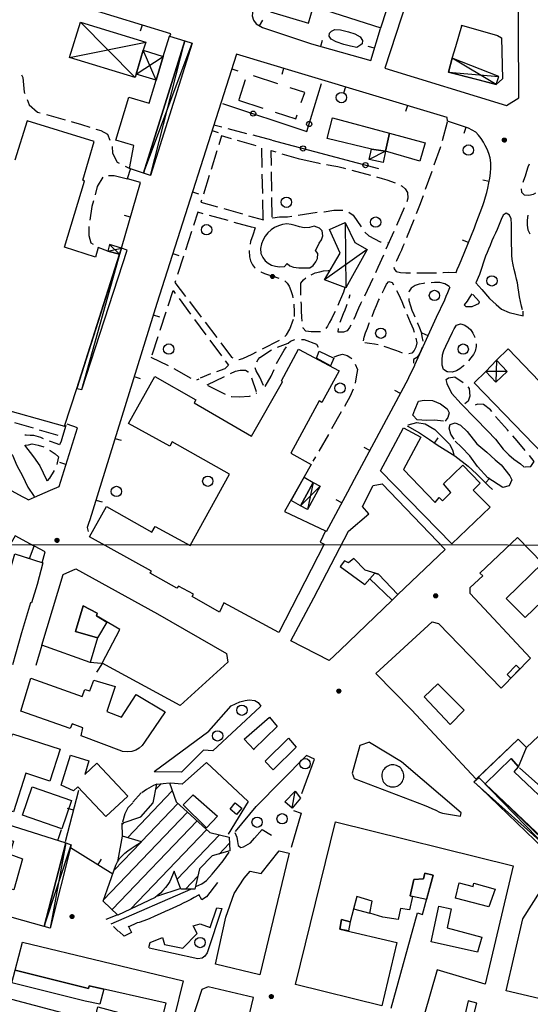
# Model space of a CAD drawing. Extents: x 3999 to 4885, y 2268 to 2872.
# Drawn here: x 4435 to 4455, y 2694 to 2732 of the extents above; entities that cross this region are included whole.
import ezdxf

# ---------------------------------------------------------------- set-up
doc = ezdxf.new("R2010")
doc.units = 0
doc.layers.get('0').update_dxf_attribs({"linetype": 'CONTINUOUS'})
for name, color, linetype in [('101D', 7, 'CONTINUOUS'), ('102D', 7, 'CONTINUOUS'), ('108D', 7, 'CONTINUOUS'), ('201D', 7, 'CONTINUOUS'), ('203D', 7, 'CONTINUOUS'), ('203V', 7, 'CONTINUOUS'), ('206D', 7, 'CONTINUOUS'), ('206V', 7, 'CONTINUOUS'), ('207D', 7, 'CONTINUOUS'), ('207V', 7, 'CONTINUOUS'), ('209D', 7, 'CONTINUOUS'), ('211D', 7, 'CONTINUOUS'), ('214D', 7, 'CONTINUOUS'), ('220D', 7, 'CONTINUOUS'), ('308D', 7, 'CONTINUOUS'), ('501D', 7, 'CONTINUOUS'), ('501V', 7, 'CONTINUOUS'), ('502D', 7, 'CONTINUOUS'), ('502V', 7, 'CONTINUOUS'), ('704V', 7, 'CONTINUOUS'), ('803V', 7, 'CONTINUOUS'), ('999D', 7, 'CONTINUOUS')]:
    doc.layers.add(name, color=color, linetype=linetype)

# ---------------------------------------------------------------- blocks, each defined once
blk = doc.blocks.new('06')
at = {"color": 0}
blk.add_circle((0, 0), 0.5, dxfattribs=at)
blk = doc.blocks.new('55')
at = {"color": 0}
for p, q in [((-0.5, 0.03), (0.5, 0.03)), ((-0.49, 0.08), (0.49, 0.08)), ((-0.48, 0.13), (0.48, 0.13)), ((-0.47, 0.18), (0.47, 0.18)), ((-0.44, 0.23), (0.44, 0.23)), ((-0.41, 0.28), (0.41, 0.28)), ((-0.38, 0.33), (0.38, 0.33)), ((-0.32, 0.38), (0.32, 0.38)), ((-0.25, 0.43), (0.25, 0.43)), ((-0.14, 0.48), (0.14, 0.48)), ((-0.5, -0.02), (0.5, -0.02)), ((-0.5, -0.07), (0.5, -0.07)), ((-0.49, -0.12), (0.49, -0.12)), ((-0.47, -0.17), (0.47, -0.17)), ((-0.45, -0.22), (0.45, -0.22)), ((-0.42, -0.27), (0.42, -0.27)), ((-0.38, -0.32), (0.38, -0.32)), ((-0.34, -0.37), (0.34, -0.37)), ((-0.27, -0.42), (0.27, -0.42)), ((-0.17, -0.47), (0.17, -0.47))]:
    blk.add_line(p, q, dxfattribs=at)
blk.add_circle((0, 0), 0.5, dxfattribs=at)

msp = doc.modelspace()

# ---------------------------------------------------------------- linework, layer by layer
at = {"layer": '101D'}
for points in [[(4454.511, 2720.515), (4454.471, 2720.659), (4454.434, 2720.838), (4454.396, 2721.025), (4454.376, 2721.195), (4454.353, 2721.369), (4454.316, 2721.555), (4454.282, 2721.708), (4454.242, 2721.885), (4454.192, 2722.072), (4454.152, 2722.254), (4454.118, 2722.458), (4454.105, 2722.632), (4454.098, 2722.841), (4454.094, 2723.058), (4454.094, 2723.258), (4454.094, 2723.455), (4454.094, 2723.639), (4454.09, 2723.834), (4454.073, 2724.041), (4454.006, 2724.182), (4453.883, 2724.262), (4453.766, 2724.181), (4453.687, 2724.014), (4453.617, 2723.825), (4453.534, 2723.628), (4453.467, 2723.484), (4453.397, 2723.328), (4453.328, 2723.181), (4453.258, 2723.007), (4453.202, 2722.861), (4453.142, 2722.73), (4453.085, 2722.591), (4452.849, 2721.882), (4452.709, 2721.557), (4452.938, 2721.305), (4453.241, 2720.952), (4453.493, 2720.722), (4453.706, 2720.537), (4454.003, 2720.419), (4454.536, 2720.284), (4454.536, 2720.469)], [(4452.556, 2721.138), (4452.451, 2720.98), (4452.37, 2720.848), (4452.259, 2720.706), (4452.32, 2720.645), (4452.563, 2720.645), (4452.735, 2720.716), (4452.827, 2720.767), (4452.847, 2720.828), (4452.593, 2721.112)], [(4451.871, 2719.782), (4451.962, 2719.916), (4452.122, 2719.973), (4452.17, 2719.958)], [(4451.628, 2718.114), (4451.594, 2718.116), (4451.464, 2718.212), (4451.41, 2718.375), (4451.41, 2718.585), (4451.423, 2718.778), (4451.476, 2718.942), (4451.542, 2719.105), (4451.801, 2719.656), (4451.871, 2719.782)], [(4451.548, 2717.815), (4451.59, 2717.663), (4451.773, 2717.288), (4452.147, 2716.882), (4452.695, 2716.314), (4453.162, 2715.838), (4453.466, 2715.514), (4453.771, 2715.118), (4453.984, 2714.905), (4454.177, 2714.732), (4454.44, 2714.55), (4454.561, 2714.438), (4454.593, 2714.439)], [(4451.458, 2716.202), (4451.113, 2716.244), (4450.799, 2716.233), (4450.433, 2716.264), (4450.271, 2716.436), (4450.342, 2716.649), (4450.484, 2716.974), (4450.707, 2717.014), (4451.031, 2717.004), (4451.336, 2716.882), (4451.6, 2716.679), (4451.671, 2716.527), (4451.63, 2716.354), (4451.524, 2716.205)], [(4436.846, 2716.033), (4436.714, 2715.616)], [(4450.089, 2716.061), (4450.423, 2716.152), (4450.748, 2716.101), (4451.123, 2715.889), (4451.438, 2715.573), (4451.692, 2715.32), (4451.803, 2715.097), (4451.864, 2714.904)], [(4451.874, 2715.513), (4451.742, 2715.705), (4451.671, 2715.939), (4451.711, 2716.071), (4451.904, 2716.142), (4452.117, 2716.05), (4452.371, 2715.807), (4452.746, 2715.331), (4453.132, 2715.006), (4453.457, 2714.712), (4453.69, 2714.51), (4454.024, 2714.094), (4454.105, 2713.941), (4454.004, 2713.708), (4453.76, 2713.638), (4453.172, 2714.012), (4452.776, 2714.448), (4452.483, 2714.864), (4452.148, 2715.199), (4451.915, 2715.432)], [(4433.554, 2715.649), (4433.976, 2715.516), (4434.497, 2715.162), (4434.782, 2714.886), (4434.951, 2714.495), (4435.171, 2714.084), (4435.368, 2713.646), (4435.61, 2713.289)], [(4435.241, 2715.276), (4435.592, 2714.829), (4435.833, 2714.472), (4436.093, 2713.937), (4436.108, 2713.897)], [(4440.265, 2702.646), (4442.37, 2704.209), (4443.246, 2705.181), (4443.575, 2705.339), (4443.778, 2705.39), (4443.931, 2705.418), (4444.158, 2705.395), (4444.286, 2705.321), (4444.389, 2705.168), (4444.363, 2705.145), (4442.531, 2703.448), (4442.174, 2703.47), (4441.323, 2702.622), (4440.265, 2702.629)], [(4444.125, 2703.483), (4443.749, 2703.902), (4444.721, 2704.75), (4445.025, 2704.381), (4444.119, 2703.506)], [(4444.553, 2703.044), (4445.456, 2703.938), (4445.758, 2703.592), (4444.86, 2702.707), (4444.55, 2703.03)], [(4448.591, 2703.775), (4448.218, 2703.655), (4447.92, 2702.581), (4448, 2702.378), (4450.714, 2701.345), (4450.868, 2701.278), (4451.011, 2701.208), (4451.161, 2701.142), (4451.305, 2701.071), (4451.414, 2701.032), (4452.11, 2700.912), (4452.137, 2701.049), (4449.832, 2703.023), (4448.588, 2703.768)], [(4445.981, 2701.794), (4446.463, 2703.123), (4446.162, 2703.259), (4444.203, 2701.285)], [(4443.904, 2701.486), (4442.29, 2702.998), (4441.346, 2702.152), (4440.892, 2702.197)], [(4443.904, 2701.486), (4443.123, 2700.218)], [(4443.406, 2700.321), (4444.203, 2701.285)], [(4445.649, 2701.131), (4445.947, 2701.031), (4445.565, 2699.702)], [(4443.388, 2700.285), (4443.456, 2700.109), (4443.484, 2699.931), (4443.509, 2699.778), (4443.611, 2699.704), (4443.712, 2699.731), (4443.992, 2699.885), (4444.141, 2700.066), (4444.442, 2700.398), (4444.801, 2700.175)], [(4438.598, 2696.744), (4441.677, 2698.084)], [(4442.712, 2698.349), (4442.289, 2697.787), (4442.111, 2697.683), (4441.984, 2697.885)], [(4441.978, 2697.859), (4441.813, 2697.768), (4441.673, 2697.691), (4441.53, 2697.617), (4441.383, 2697.544), (4441.263, 2697.484), (4441.127, 2697.42), (4440.984, 2697.36), (4440.841, 2697.293), (4440.68, 2697.223), (4440.497, 2697.14), (4440.284, 2697.043), (4440.061, 2696.946), (4439.855, 2696.869), (4439.681, 2696.802), (4439.601, 2696.789), (4439.249, 2696.623)], [(4440.053, 2695.83), (4440.109, 2696.026), (4440.588, 2696.217), (4440.666, 2695.948), (4441.367, 2695.807), (4441.927, 2696.374), (4441.77, 2696.665), (4442.044, 2696.748), (4442.428, 2696.612), (4442.683, 2697.366), (4442.873, 2697.34), (4442.308, 2695.629), (4442.225, 2695.502), (4442.112, 2695.418), (4441.945, 2695.391), (4440.066, 2695.806)], [(4438.407, 2696.935), (4438.833, 2697.092)], [(4438.886, 2696.454), (4438.687, 2696.648)], [(4439.249, 2696.671), (4439.378, 2696.414), (4439.182, 2696.305), (4439.097, 2696.274), (4438.912, 2696.447)]]:
    msp.add_lwpolyline(points, dxfattribs=at)
at = {"layer": '102D'}
for points in [[(4435.121, 2729.611), (4435.182, 2729.505), (4435.226, 2728.94), (4435.249, 2728.884)], [(4435.345, 2728.653), (4435.428, 2728.452), (4435.748, 2728.166), (4435.848, 2728.139)], [(4436.089, 2728.074), (4436.639, 2727.925), (4436.812, 2727.874)], [(4437.051, 2727.802), (4437.45, 2727.684), (4437.769, 2727.583)], [(4438.007, 2727.509), (4438.196, 2727.453), (4438.459, 2727.319), (4438.55, 2727.078)], [(4442.878, 2727.585), (4442.572, 2727.665)], [(4443.846, 2727.334), (4443.12, 2727.523)], [(4451.601, 2727.784), (4451.404, 2727.061)], [(4443.248, 2727.136), (4442.87, 2727.246), (4442.763, 2726.906)], [(4444.209, 2726.858), (4443.488, 2727.066)], [(4444.814, 2727.083), (4444.088, 2727.271)], [(4438.63, 2726.842), (4438.65, 2726.579), (4438.824, 2726.226), (4438.908, 2726.187)], [(4442.688, 2726.667), (4442.464, 2725.951)], [(4444.441, 2726.02), (4444.425, 2726.769)], [(4444.8, 2726.109), (4444.792, 2726.679), (4444.965, 2726.629)], [(4451.338, 2726.82), (4451.33, 2726.791), (4451.088, 2726.113)], [(4445.205, 2726.559), (4445.925, 2726.35)], [(4445.95, 2726.343), (4446.588, 2726.202), (4446.683, 2726.185)], [(4439.134, 2726.08), (4439.35, 2725.979)], [(4446.929, 2726.143), (4447.138, 2726.109), (4447.372, 2726.06), (4447.579, 2726.007), (4447.662, 2725.985)], [(4447.904, 2725.921), (4448.629, 2725.728)], [(4454.775, 2726.149), (4454.727, 2726.035), (4454.674, 2725.872), (4454.614, 2725.695), (4454.555, 2725.525), (4454.523, 2725.443)], [(4438.268, 2725.652), (4438.056, 2725.295), (4437.971, 2724.971)], [(4439.227, 2725.576), (4438.706, 2725.699), (4438.491, 2725.699)], [(4442.389, 2725.713), (4442.164, 2724.997)], [(4444.462, 2725.02), (4444.446, 2725.77)], [(4444.815, 2725.109), (4444.804, 2725.859)], [(4448.87, 2725.664), (4449.079, 2725.605), (4449.263, 2725.545), (4449.583, 2725.433)], [(4451.004, 2725.877), (4450.752, 2725.171)], [(4449.808, 2725.328), (4449.853, 2725.299), (4449.978, 2725.196), (4450.069, 2725.06), (4450.079, 2724.837), (4450.033, 2724.697)], [(4454.466, 2725.202), (4454.471, 2725.071), (4454.575, 2724.972), (4454.762, 2724.949), (4454.935, 2724.995), (4455.031, 2725.046)], [(4442.089, 2724.759), (4442.066, 2724.687), (4442.715, 2724.501)], [(4444.483, 2724.02), (4444.467, 2724.77)], [(4444.829, 2724.109), (4444.818, 2724.859)], [(4450.668, 2724.935), (4450.533, 2724.557), (4450.403, 2724.234)], [(4437.907, 2724.729), (4437.853, 2724.522), (4437.768, 2723.993)], [(4442.955, 2724.432), (4443.676, 2724.226)], [(4446.823, 2724.313), (4446.844, 2724.313), (4447.21, 2724.38), (4447.567, 2724.377)], [(4449.933, 2724.468), (4449.633, 2723.78)], [(4442.155, 2724.237), (4441.953, 2724.293), (4441.785, 2723.78)], [(4443.119, 2723.968), (4442.396, 2724.169)], [(4443.916, 2724.157), (4444.486, 2723.994)], [(4444.842, 2724.076), (4444.851, 2724.08), (4445.114, 2724.121), (4445.414, 2724.121), (4445.586, 2724.148)], [(4445.833, 2724.186), (4446.574, 2724.302)], [(4447.795, 2724.296), (4447.964, 2724.174), (4448.275, 2723.73)], [(4450.309, 2724.002), (4450.029, 2723.306)], [(4454.723, 2724.183), (4454.722, 2724.182), (4454.696, 2723.992), (4454.7, 2723.792), (4454.727, 2723.619), (4454.794, 2723.462), (4454.8, 2723.453)], [(4437.73, 2723.746), (4437.73, 2723.391), (4437.814, 2723.109), (4437.901, 2723.059)], [(4444.082, 2723.699), (4443.36, 2723.901)], [(4444.089, 2723.712), (4444.174, 2723.69), (4444.073, 2723.41), (4443.993, 2723.156), (4443.973, 2723.06)], [(4441.708, 2723.542), (4441.475, 2722.829)], [(4448.418, 2723.525), (4448.418, 2723.525), (4448.565, 2723.379), (4449.002, 2723.148), (4449.05, 2723.144)], [(4449.533, 2723.551), (4449.232, 2722.864)], [(4449.299, 2723.119), (4449.361, 2723.113)], [(4449.933, 2723.076), (4449.885, 2722.973), (4449.826, 2722.83), (4449.756, 2722.676), (4449.706, 2722.56), (4449.642, 2722.413), (4449.632, 2722.389)], [(4441.397, 2722.592), (4441.164, 2721.879)], [(4443.944, 2722.812), (4443.943, 2722.799), (4443.949, 2722.563), (4443.989, 2722.409), (4444.06, 2722.26), (4444.14, 2722.149), (4444.171, 2722.124)], [(4449.132, 2722.635), (4448.922, 2722.155), (4448.825, 2721.951)], [(4449.545, 2722.154), (4449.532, 2722.113), (4449.629, 2721.999), (4449.799, 2721.956), (4450.003, 2721.95), (4450.181, 2721.951)], [(4444.382, 2721.992), (4444.39, 2721.987), (4444.53, 2721.92), (4444.684, 2721.867), (4444.834, 2721.831), (4445.007, 2721.771), (4445.087, 2721.743)], [(4445.942, 2721.078), (4445.941, 2721.152), (4445.934, 2721.329), (4445.937, 2721.542), (4446.037, 2721.683), (4446.127, 2721.753)], [(4446.342, 2721.877), (4446.496, 2721.942), (4446.666, 2721.993), (4446.813, 2722.023), (4447, 2722.043), (4447.067, 2722.043)], [(4448.717, 2721.726), (4448.394, 2721.049)], [(4450.431, 2721.951), (4450.446, 2721.951), (4450.672, 2721.948), (4450.929, 2721.948), (4451.139, 2721.949), (4451.181, 2721.949)], [(4451.431, 2721.961), (4451.442, 2721.961), (4451.639, 2721.968), (4451.963, 2721.966)], [(4441.086, 2721.641), (4441.064, 2721.574), (4441.475, 2721.033)], [(4445.315, 2721.641), (4445.411, 2721.548), (4445.487, 2721.428), (4445.551, 2721.269), (4445.608, 2721.065), (4445.628, 2720.976)], [(4447.643, 2721.378), (4447.584, 2721.198), (4447.504, 2721.014), (4447.418, 2720.814), (4447.368, 2720.681)], [(4449.087, 2721.172), (4449.097, 2721.189), (4449.17, 2721.342), (4449.257, 2721.506), (4449.337, 2721.616), (4449.466, 2721.569), (4449.521, 2721.484)], [(4450.736, 2721.545), (4450.683, 2721.541), (4450.52, 2721.504), (4450.36, 2721.458), (4450.21, 2721.357), (4450.127, 2721.237), (4450.12, 2721.201)], [(4451.696, 2721.411), (4451.636, 2721.448), (4451.51, 2721.525), (4451.316, 2721.575), (4451.106, 2721.572), (4450.985, 2721.564)], [(4440.804, 2720.677), (4440.995, 2721.26), (4441.076, 2721.151)], [(4441.225, 2720.95), (4441.671, 2720.347)], [(4447.804, 2720.971), (4447.844, 2721.108)], [(4448.691, 2720.255), (4448.772, 2720.472), (4448.871, 2720.688), (4448.945, 2720.879), (4448.976, 2720.948)], [(4449.64, 2721.264), (4449.704, 2721.146), (4449.781, 2720.983), (4449.848, 2720.837), (4449.911, 2720.677), (4449.95, 2720.582)], [(4450.111, 2720.953), (4450.121, 2720.874), (4450.175, 2720.674), (4450.238, 2720.504), (4450.308, 2720.334), (4450.345, 2720.244)], [(4441.626, 2720.833), (4442.079, 2720.236)], [(4445.665, 2720.729), (4445.669, 2720.699), (4445.676, 2720.472), (4445.676, 2720.259)], [(4445.988, 2720.08), (4445.973, 2720.238), (4445.966, 2720.475), (4445.962, 2720.709), (4445.953, 2720.829)], [(4447.457, 2720.034), (4447.526, 2720.201), (4447.592, 2720.371), (4447.652, 2720.514), (4447.705, 2720.658), (4447.732, 2720.732)], [(4448.286, 2720.823), (4448.252, 2720.752), (4448.172, 2720.582), (4448.092, 2720.398), (4448.022, 2720.232), (4447.98, 2720.138)], [(4440.493, 2719.727), (4440.726, 2720.44)], [(4447.267, 2720.452), (4447.205, 2720.334), (4447.126, 2720.164), (4447.039, 2720.013), (4446.966, 2719.887), (4446.901, 2719.799)], [(4450.039, 2720.348), (4450.102, 2720.19), (4450.169, 2720.034), (4450.232, 2719.901), (4450.285, 2719.774), (4450.318, 2719.654)], [(4441.819, 2720.146), (4442.265, 2719.543)], [(4442.23, 2720.036), (4442.683, 2719.439)], [(4445.316, 2719.489), (4445.383, 2719.549), (4445.512, 2719.766), (4445.649, 2720.15)], [(4446.701, 2719.669), (4446.536, 2719.663), (4446.336, 2719.669), (4446.126, 2719.692), (4446.032, 2719.809), (4446.028, 2719.833)], [(4447.866, 2719.916), (4447.825, 2719.838), (4447.726, 2719.698), (4447.582, 2719.648), (4447.382, 2719.657), (4447.39, 2719.794)], [(4448.366, 2719.313), (4448.386, 2719.459), (4448.445, 2719.622), (4448.515, 2719.806), (4448.586, 2720.006), (4448.594, 2720.024)], [(4450.441, 2720.013), (4450.459, 2719.971), (4450.528, 2719.825), (4450.592, 2719.651), (4450.625, 2719.481), (4450.657, 2719.3)], [(4452.17, 2719.958), (4452.282, 2719.923), (4452.411, 2719.837), (4452.515, 2719.737), (4452.598, 2719.607), (4452.675, 2719.454), (4452.677, 2719.447)], [(4440.181, 2718.777), (4440.415, 2719.489)], [(4442.414, 2719.342), (4442.86, 2718.739)], [(4442.834, 2719.24), (4443.251, 2718.689), (4443.303, 2718.662)], [(4444.447, 2719.002), (4445.112, 2719.348)], [(4444.997, 2718.439), (4445.287, 2718.958), (4445.377, 2719.085)], [(4445.032, 2719.07), (4445.44, 2719.223), (4445.533, 2719.308), (4445.71, 2719.373)], [(4445.958, 2719.369), (4446.064, 2719.363), (4446.543, 2719.185), (4446.61, 2719.07)], [(4448.925, 2719.16), (4448.783, 2719.189), (4448.596, 2719.208), (4448.413, 2719.239)], [(4449.873, 2718.844), (4449.753, 2718.89), (4449.61, 2718.944), (4449.456, 2718.996), (4449.31, 2719.049), (4449.167, 2719.096)], [(4450.392, 2719.415), (4450.422, 2719.241), (4450.393, 2719.074), (4450.326, 2718.948), (4450.236, 2718.838), (4450.119, 2718.819)], [(4450.626, 2719.053), (4450.586, 2718.931), (4450.52, 2718.781), (4450.423, 2718.671), (4450.3, 2718.594), (4450.3, 2718.451)], [(4452.717, 2719.202), (4452.719, 2719.097), (4452.686, 2718.911), (4452.619, 2718.791), (4452.516, 2718.653), (4452.428, 2718.536)], [(4440.125, 2718.681), (4440.801, 2718.356)], [(4443.538, 2718.591), (4443.544, 2718.59), (4443.691, 2718.632), (4444.056, 2718.798), (4444.225, 2718.886)], [(4444.234, 2718.502), (4444.282, 2718.591), (4444.352, 2718.674), (4444.806, 2718.967)], [(4447.23, 2718.694), (4447.403, 2718.765), (4447.551, 2718.804), (4447.735, 2718.747), (4447.872, 2718.659), (4447.906, 2718.616)], [(4443.009, 2718.538), (4443.133, 2718.369), (4442.993, 2718.227), (4442.67, 2718.118)], [(4448.043, 2718.41), (4448.124, 2718.202), (4448.078, 2717.917), (4448.045, 2717.681)], [(4452.252, 2718.36), (4452.22, 2718.333), (4452.094, 2718.227), (4451.96, 2718.153), (4451.797, 2718.106), (4451.628, 2718.114)], [(4441.024, 2718.243), (4441.677, 2717.874)], [(4442.435, 2718.033), (4442.036, 2717.874)], [(4442.311, 2717.61), (4442.985, 2717.938)], [(4443.21, 2718.047), (4443.41, 2718.144), (4443.586, 2718.186), (4443.791, 2718.184), (4443.9, 2718.117), (4443.907, 2718.106)], [(4444.488, 2717.592), (4444.353, 2717.911), (4444.202, 2718.149), (4444.165, 2718.265)], [(4444.556, 2717.544), (4444.792, 2717.948), (4444.899, 2718.209)], [(4451.559, 2717.815), (4451.651, 2717.886), (4451.894, 2717.916), (4452.22, 2717.705)], [(4441.906, 2717.8), (4442.008, 2717.851)], [(4442.333, 2717.587), (4443.003, 2717.251)], [(4444.021, 2717.885), (4444.206, 2717.359)], [(4452.398, 2717.531), (4452.452, 2717.471), (4452.483, 2717.176), (4452.411, 2716.984), (4452.281, 2716.878)], [(4443.237, 2717.166), (4443.249, 2717.162), (4443.546, 2717.146), (4443.946, 2717.173), (4443.984, 2717.185)], [(4444.208, 2717.289), (4444.233, 2717.306)], [(4447.965, 2717.446), (4447.849, 2717.179), (4447.625, 2716.779)], [(4453.322, 2716.585), (4453.273, 2716.649), (4453.009, 2716.852), (4452.776, 2716.862), (4452.681, 2716.822)], [(4447.5, 2716.562), (4447.126, 2715.912)], [(4453.971, 2715.825), (4453.933, 2715.869), (4453.476, 2716.386), (4453.475, 2716.387)], [(4434.854, 2716.158), (4435.573, 2715.946)], [(4435.983, 2715.522), (4435.873, 2715.573), (4435.609, 2715.647), (4435.456, 2715.657), (4435.301, 2715.667), (4435.255, 2715.667)], [(4435.813, 2715.875), (4436.532, 2715.664)], [(4436.714, 2715.616), (4436.66, 2715.432), (4436.591, 2715.292), (4436.511, 2715.333), (4436.213, 2715.426)], [(4447.001, 2715.695), (4446.627, 2715.045)], [(4454.624, 2715.067), (4454.308, 2715.442), (4454.137, 2715.637)], [(4435.266, 2715.279), (4435.392, 2715.292), (4435.54, 2715.334), (4435.775, 2715.283), (4435.992, 2715.212)], [(4436.209, 2715.088), (4436.232, 2715.074), (4436.423, 2714.942), (4436.563, 2714.829), (4436.512, 2714.593), (4436.487, 2714.528)], [(4454.617, 2714.44), (4454.835, 2714.448), (4454.968, 2714.651), (4454.784, 2714.875)], [(4446.502, 2714.829), (4446.403, 2714.655)], [(4436.392, 2714.297), (4436.214, 2714.002), (4436.124, 2713.891)]]:
    msp.add_lwpolyline(points, dxfattribs=at)
at = {"layer": '108D'}
msp.add_lwpolyline([(4452.495, 2692.677), (4452.748, 2693.673), (4452.417, 2693.77), (4452.186, 2692.755), (4452.495, 2692.677)], dxfattribs=at)
at = {"layer": '201D'}
for points in [[(4450.22, 2735.201), (4446.697, 2736.284), (4446.793, 2736.684), (4445.872, 2736.996), (4445.102, 2734.449), (4445.456, 2734.303), (4444.765, 2732.052), (4446.228, 2731.609), (4446.411, 2732.23), (4446.354, 2732.26), (4446.431, 2732.537), (4446.707, 2732.488), (4446.638, 2732.171), (4446.891, 2732.121), (4449.036, 2731.434), (4449.479, 2732.824), (4447.143, 2733.568), (4447.242, 2734.108), (4449.633, 2733.381), (4450.22, 2735.201)], [(4451.106, 2735.766), (4449.183, 2729.874), (4453.901, 2728.42), (4454.374, 2728.727), (4454.344, 2734.249), (4454.344, 2734.722), (4454.26, 2734.746), (4452.78, 2735.195), (4452.486, 2735.318), (4451.106, 2735.766)], [(4439.844, 2725.811), (4439.3, 2725.991), (4439.473, 2726.872), (4438.775, 2727.079), (4439.276, 2728.75), (4440.071, 2728.512), (4440.339, 2729.401), (4440.613, 2730.322), (4440.86, 2731.114), (4441.449, 2730.933), (4439.844, 2725.811)], [(4433.932, 2716.812), (4436.789, 2716.009), (4437.271, 2717.476), (4438.918, 2722.672), (4438.464, 2722.789), (4438.097, 2722.932), (4437.988, 2722.555), (4436.794, 2722.947), (4437.568, 2725.495), (4437.498, 2725.531), (4437.932, 2727.038), (4435.341, 2727.834), (4434.873, 2726.308)], [(4449.364, 2727.354), (4450.743, 2726.984), (4450.543, 2726.271), (4449.207, 2726.664), (4449.364, 2727.354)], [(4437.763, 2711.734), (4438.419, 2712.907), (4440.17, 2711.914), (4440.293, 2712.13), (4441.65, 2711.395), (4443.176, 2714.154), (4440.956, 2715.41), (4440.873, 2715.236), (4439.265, 2716.121), (4440.29, 2717.939), (4441.873, 2717.028), (4441.81, 2716.921), (4444.032, 2715.621), (4445.233, 2717.732), (4445.192, 2717.769), (4445.844, 2718.999), (4447.422, 2718.151), (4446.746, 2716.923), (4446.643, 2716.987), (4445.549, 2714.963), (4446.33, 2714.533), (4445.302, 2712.713), (4446.896, 2711.955), (4446.689, 2711.524), (4446.842, 2711.443), (4445.087, 2708.03), (4442.96, 2709.174), (4442.783, 2708.814), (4441.73, 2709.416), (4441.781, 2709.511), (4441.204, 2709.825), (4441.136, 2709.746), (4440.105, 2710.325), (4440.156, 2710.403), (4437.763, 2711.734)], [(4446.537, 2718.639), (4446.647, 2718.913), (4447.212, 2718.643), (4447.08, 2718.353), (4446.537, 2718.639)], [(4452.645, 2717.696), (4453.09, 2718.125), (4453.486, 2717.714), (4453.921, 2718.132), (4453.503, 2718.566), (4453.957, 2719.003), (4456.687, 2716.171), (4455.354, 2714.886), (4452.645, 2717.696)], [(4451.781, 2711.459), (4449.017, 2714.284), (4449.916, 2715.944), (4450.587, 2715.581), (4449.91, 2714.331), (4451.135, 2713.055), (4451.29, 2713.252), (4451.418, 2713.123), (4451.736, 2713.439), (4451.463, 2713.778), (4452.208, 2714.5), (4452.883, 2713.805), (4452.609, 2713.539), (4453.259, 2712.871), (4451.781, 2711.459)], [(4445.544, 2707.707), (4446.439, 2709.368), (4447.779, 2711.949), (4448.565, 2712.613), (4448.327, 2712.897), (4448.733, 2713.713), (4449.079, 2713.777), (4451.528, 2711.237), (4449.688, 2709.502), (4448.944, 2710.28), (4448.427, 2710.434), (4447.983, 2710.886), (4447.78, 2710.72), (4447.62, 2710.796), (4447.464, 2710.579), (4448.418, 2709.884), (4448.611, 2710.104), (4449.472, 2709.278), (4447.454, 2707.339), (4447.028, 2706.936), (4445.544, 2707.707)], [(4446.064, 2714.038), (4446.418, 2713.836), (4445.927, 2712.929), (4445.559, 2713.136), (4446.064, 2714.038)], [(4434.862, 2711.068), (4435.436, 2710.892), (4435.61, 2711.363), (4434.881, 2711.773), (4434.086, 2710.4), (4434.41, 2710.2), (4434.61, 2710.167), (4434.862, 2711.068)], [(4448.842, 2706.441), (4451.022, 2708.441), (4451.262, 2708.378), (4453.685, 2705.868), (4454.82, 2707.028), (4452.494, 2709.538), (4452.491, 2709.762), (4452.976, 2710.216), (4452.87, 2710.325), (4454.324, 2711.706), (4455.289, 2710.715), (4453.884, 2709.347), (4454.615, 2708.601), (4456.253, 2710.18), (4458.488, 2707.863), (4456.824, 2706.297), (4457.181, 2705.951), (4454.667, 2703.569), (4454.351, 2703.901), (4452.726, 2702.346), (4450.213, 2705.033), (4448.842, 2706.441)], [(4434.862, 2711.068), (4435.949, 2710.718), (4435.737, 2709.881), (4435.514, 2709.178), (4435.474, 2709.178), (4435.132, 2708.018), (4434.781, 2706.778)], [(4435.919, 2707.539), (4436.742, 2710.266), (4437.229, 2710.487), (4440.383, 2708.744), (4443.065, 2707.218), (4443.113, 2706.872), (4441.268, 2705.202), (4438.25, 2706.838), (4438.934, 2708.146), (4438.024, 2708.667), (4438.06, 2708.774), (4437.517, 2709.058), (4437.215, 2708.067), (4438.065, 2707.821), (4437.78, 2706.865), (4435.919, 2707.539)], [(4448.611, 2710.104), (4448.804, 2710.321), (4448.944, 2710.28), (4449.688, 2709.502), (4449.472, 2709.278), (4448.611, 2710.104)], [(4438.065, 2707.821), (4437.215, 2708.067), (4437.517, 2709.058), (4438.06, 2708.774), (4438.024, 2708.667), (4438.434, 2708.43), (4438.065, 2707.821)], [(4453.073, 2702.174), (4455.275, 2700.08), (4455.595, 2699.737), (4457.493, 2697.903), (4458.313, 2698.777), (4459.149, 2707.277), (4458.748, 2707.726), (4457.867, 2706.682), (4457.903, 2706.266), (4455.957, 2704.177), (4455.934, 2704.134), (4457.283, 2702.812), (4457.112, 2702.629), (4457.901, 2701.824), (4457.723, 2701.649), (4457.546, 2701.402), (4457.85, 2701.056), (4457.301, 2700.455), (4456.193, 2701.454), (4455.863, 2701.064), (4454.189, 2702.626), (4454.361, 2702.825), (4454.074, 2703.144), (4453.073, 2702.174)], [(4454.064, 2706.256), (4454.413, 2706.62), (4454.268, 2706.758), (4453.92, 2706.394), (4454.064, 2706.256)], [(4435.106, 2704.976), (4435.49, 2706.261), (4437.478, 2705.542), (4437.571, 2705.825), (4437.771, 2705.764), (4437.92, 2706.184), (4438.754, 2705.932), (4438.432, 2704.962), (4438.992, 2704.743), (4439.564, 2705.627), (4440.692, 2704.951), (4439.89, 2703.778), (4439.796, 2703.651), (4439.686, 2703.551), (4439.546, 2703.477), (4439.39, 2703.421), (4439.22, 2703.407), (4439.037, 2703.423), (4439.01, 2703.43), (4437.437, 2704.025), (4437.5, 2704.338), (4437.083, 2704.494), (4437.006, 2704.311), (4435.106, 2704.976)], [(4434.815, 2701.089), (4433.911, 2701.382), (4434.784, 2704.102), (4436.616, 2703.513), (4436.22, 2702.277), (4435.293, 2702.575), (4434.815, 2701.089)], [(4454.361, 2702.825), (4454.667, 2703.569), (4454.351, 2703.901), (4452.808, 2702.428), (4453.073, 2702.174), (4454.074, 2703.144), (4454.361, 2702.825)], [(4436.657, 2702.118), (4437.018, 2703.282), (4437.738, 2703.062), (4437.575, 2702.531), (4438.041, 2702.967), (4439.236, 2701.696), (4438.386, 2700.9), (4437.303, 2702.055), (4437.137, 2701.9), (4436.657, 2702.118)], [(4435.16, 2700.952), (4435.536, 2702.05), (4437.067, 2701.526), (4436.689, 2700.425), (4435.16, 2700.952)], [(4432.777, 2697.542), (4433.777, 2700.855), (4436.839, 2699.89), (4436.008, 2696.65), (4432.777, 2697.542)], [(4449.069, 2693.575), (4445.729, 2694.401), (4447.275, 2700.694), (4454.153, 2698.995), (4453.068, 2694.412), (4451.218, 2694.973), (4450.698, 2693.179)], [(4442.636, 2695.186), (4443.03, 2697.009), (4443.359, 2697.923), (4443.742, 2698.51), (4443.975, 2698.793), (4444.397, 2698.7), (4445.097, 2699.576), (4445.487, 2699.482), (4445.464, 2699.385), (4444.349, 2694.778), (4442.636, 2695.186)], [(4449.437, 2693.487), (4450.449, 2697.178), (4450.649, 2697.109), (4451.054, 2698.629), (4450.738, 2698.708), (4450.685, 2698.485), (4450.315, 2698.461), (4450.165, 2697.828), (4450.261, 2697.801), (4450.139, 2697.285), (4449.796, 2697.344), (4449.703, 2696.91), (4449.109, 2697.01), (4448.609, 2697.166), (4448.695, 2697.63), (4448.102, 2697.802), (4447.84, 2696.825), (4447.507, 2696.918), (4447.447, 2696.548), (4449.658, 2696.027), (4449.069, 2693.575)], [(4450.261, 2697.801), (4450.165, 2697.828), (4450.315, 2698.461), (4450.685, 2698.485), (4450.738, 2698.708), (4451.054, 2698.629), (4450.796, 2697.689), (4450.261, 2697.801)], [(4448.609, 2697.166), (4448.695, 2697.63), (4448.102, 2697.802), (4447.977, 2697.325), (4448.609, 2697.166)], [(4455.069, 2690.835), (4455.806, 2693.699), (4453.889, 2694.157), (4454.525, 2696.936), (4455.197, 2698), (4462.377, 2691.823), (4461.366, 2690.626), (4460.732, 2690.042), (4460.408, 2690.315), (4460.619, 2690.548), (4460.125, 2690.994), (4459.866, 2690.707), (4458.948, 2691.573), (4458.875, 2691.396), (4458.305, 2691.589), (4458.199, 2691.142), (4459.609, 2690.693), (4459.325, 2689.636), (4457.437, 2690.151), (4455.069, 2690.835)], [(4447.507, 2696.918), (4447.84, 2696.825), (4447.781, 2696.473), (4447.447, 2696.548), (4447.507, 2696.918)], [(4434.877, 2694.95), (4435.167, 2696.034), (4441.384, 2694.538), (4441.036, 2693.124), (4440.373, 2691.057), (4439.551, 2691.219), (4439.492, 2691.016), (4440.311, 2690.865), (4440.042, 2690.027), (4433.916, 2691.476), (4434.546, 2693.89), (4437.953, 2692.98), (4438.086, 2693.53), (4440.522, 2692.871), (4440.722, 2693.683), (4437.748, 2694.343), (4437.725, 2694.24), (4434.877, 2694.95)], [(4434.877, 2694.95), (4437.725, 2694.24), (4437.748, 2694.343), (4438.314, 2694.218), (4438.162, 2693.635), (4437.594, 2693.761), (4434.757, 2694.465), (4434.877, 2694.95)], [(4442.354, 2694.313), (4442.108, 2694.205), (4440.679, 2689.825), (4442.998, 2689.271), (4444.106, 2693.892), (4442.354, 2694.313)]]:
    msp.add_lwpolyline(points, dxfattribs=at)
at = {"layer": '203D'}
for points in [[(4438.855, 2697.084), (4438.284, 2697.623), (4438.783, 2699.02), (4438.839, 2699.144), (4438.915, 2699.277), (4439.005, 2699.374), (4439.128, 2699.481), (4439.242, 2699.571), (4439.365, 2699.658), (4439.485, 2699.738), (4439.774, 2699.928), (4439.034, 2700.137), (4439.017, 2700.647), (4439.739, 2700.895), (4440.22, 2701.432), (4440.368, 2702.149), (4440.858, 2702.202), (4441.113, 2701.466), (4442.417, 2700.278), (4443.157, 2700.102), (4443.184, 2699.57), (4442.508, 2699.375), (4442.012, 2698.871), (4441.839, 2698.091), (4441.293, 2698.09), (4441.039, 2698.793), (4440.862, 2698.39), (4440.792, 2698.269), (4440.702, 2698.159), (4440.599, 2698.042), (4440.5, 2697.94), (4440.39, 2697.843), (4440.296, 2697.769), (4438.855, 2697.084)], [(4443.442, 2700.976), (4443.197, 2701.189), (4443.399, 2701.432), (4443.649, 2701.226), (4443.442, 2700.976)]]:
    msp.add_lwpolyline(points, dxfattribs=at)
at = {"layer": '203V'}
for points in [[(4439.224, 2700.083), (4440.963, 2701.898)], [(4440.527, 2702.166), (4440.329, 2701.959)], [(4441.182, 2701.403), (4439.769, 2699.929)], [(4438.304, 2697.679), (4441.551, 2701.067)], [(4441.921, 2700.73), (4438.63, 2697.297)], [(4439.098, 2700.675), (4439.019, 2700.593)], [(4439.339, 2697.314), (4442.291, 2700.393)], [(4442.789, 2700.19), (4441.151, 2698.482)], [(4439.755, 2699.915), (4438.715, 2698.83)], [(4442.773, 2699.451), (4443.169, 2699.864)], [(4441.469, 2698.09), (4441.95, 2698.592)]]:
    msp.add_lwpolyline(points, dxfattribs=at)
at = {"layer": '206D'}
for points in [[(4449.207, 2726.664), (4449.118, 2726.215), (4448.584, 2726.329), (4448.674, 2726.729), (4449.207, 2726.664)], [(4445.602, 2701.223), (4445.318, 2701.475), (4445.719, 2701.886), (4445.925, 2701.609), (4445.602, 2701.223)]]:
    msp.add_lwpolyline(points, dxfattribs=at)
at = {"layer": '206V'}
for points in [[(4449.207, 2726.664), (4448.584, 2726.329)], [(4445.602, 2701.223), (4445.719, 2701.886)]]:
    msp.add_lwpolyline(points, dxfattribs=at)
at = {"layer": '207D'}
for points in [[(4439.519, 2729.509), (4436.987, 2730.281), (4437.408, 2731.656), (4439.934, 2730.881), (4439.835, 2730.564), (4439.519, 2729.509)], [(4440.123, 2725.715), (4439.844, 2725.811), (4441.449, 2730.933), (4441.732, 2730.843), (4440.123, 2725.715)], [(4440.339, 2729.401), (4439.558, 2729.637), (4439.835, 2730.564), (4440.613, 2730.322), (4440.339, 2729.401)], [(4451.652, 2729.712), (4452.717, 2729.445), (4453.494, 2729.24), (4453.603, 2729.553), (4451.792, 2730.256), (4451.652, 2729.712)], [(4447.049, 2723.623), (4447.656, 2723.898), (4448.026, 2723.12), (4448.505, 2722.849), (4447.678, 2721.365), (4446.853, 2721.682), (4447.462, 2722.707), (4447.049, 2723.623)], [(4439.002, 2722.908), (4438.918, 2722.672), (4437.271, 2717.476), (4437.458, 2717.426), (4439.211, 2722.83), (4439.002, 2722.902), (4439.002, 2722.908)], [(4438.53, 2723.046), (4438.464, 2722.789), (4438.918, 2722.672), (4439.002, 2722.908), (4438.53, 2723.046)], [(4453.503, 2718.566), (4453.921, 2718.132), (4453.486, 2717.714), (4453.09, 2718.125), (4453.503, 2718.566)], [(4445.927, 2712.929), (4446.418, 2713.836), (4446.682, 2713.693), (4446.191, 2712.785), (4445.927, 2712.929)], [(4453.073, 2702.174), (4457.493, 2697.903), (4457.35, 2697.753), (4455.688, 2699.322), (4452.899, 2701.994), (4452.629, 2702.249), (4452.819, 2702.417), (4453.073, 2702.174)], [(4436.008, 2696.65), (4436.839, 2699.89), (4437.053, 2699.81), (4436.23, 2696.583), (4436.008, 2696.65)]]:
    msp.add_lwpolyline(points, dxfattribs=at)
at = {"layer": '207V'}
for points in [[(4439.519, 2729.509), (4437.408, 2731.656)], [(4436.987, 2730.281), (4439.934, 2730.881)], [(4440.123, 2725.715), (4441.449, 2730.933)], [(4440.339, 2729.401), (4439.835, 2730.564)], [(4439.844, 2725.811), (4441.732, 2730.843)], [(4439.558, 2729.637), (4440.613, 2730.322)], [(4453.494, 2729.24), (4451.792, 2730.256)], [(4451.652, 2729.712), (4453.603, 2729.553)], [(4447.656, 2723.898), (4447.678, 2721.365)], [(4439.002, 2722.908), (4437.271, 2717.476)], [(4437.458, 2717.426), (4439.002, 2722.902)], [(4438.464, 2722.789), (4439.002, 2722.908)], [(4438.53, 2723.046), (4438.918, 2722.672)], [(4448.505, 2722.849), (4446.853, 2721.682)], [(4453.503, 2718.566), (4453.486, 2717.714)], [(4453.921, 2718.132), (4453.09, 2718.125)], [(4446.418, 2713.836), (4446.191, 2712.785)], [(4445.927, 2712.929), (4446.682, 2713.693)], [(4457.35, 2697.753), (4452.819, 2702.417)], [(4457.493, 2697.903), (4452.629, 2702.249)], [(4436.008, 2696.65), (4437.053, 2699.81)], [(4436.839, 2699.89), (4436.23, 2696.583)]]:
    msp.add_lwpolyline(points, dxfattribs=at)
at = {"layer": '209D'}
msp.add_lwpolyline([(4446.957, 2727.147), (4447.158, 2727.942), (4449.364, 2727.354), (4449.207, 2726.664), (4448.674, 2726.729), (4446.957, 2727.147)], dxfattribs=at)
at = {"layer": '211D'}
msp.add_lwpolyline([(4441.386, 2701.356), (4441.775, 2701.737), (4442.709, 2700.912), (4442.283, 2700.465), (4441.386, 2701.356)], dxfattribs=at)
at = {"layer": '214D'}
for points in [[(4452.154, 2731.541), (4453.552, 2731.14), (4453.699, 2731.05), (4453.737, 2729.464), (4453.494, 2729.24), (4451.652, 2729.712), (4451.792, 2730.256), (4451.932, 2730.714), (4452.165, 2731.507), (4452.154, 2731.541)], [(4450.712, 2705.537), (4451.711, 2704.461), (4452.256, 2705.022), (4451.24, 2706.044), (4450.712, 2705.537)], [(4433.601, 2698.378), (4433.707, 2698.891), (4434.17, 2698.725), (4434.545, 2700.032), (4434.819, 2699.946), (4434.679, 2699.443), (4435.169, 2699.267), (4434.834, 2698.066), (4433.601, 2698.378)], [(4453.212, 2697.408), (4451.921, 2697.739), (4452.061, 2698.333), (4452.611, 2698.191), (4452.637, 2698.327), (4453.461, 2698.095), (4453.212, 2697.408)], [(4450.977, 2696.056), (4451.278, 2697.436), (4451.752, 2697.326), (4451.6, 2696.599), (4452.943, 2696.228), (4452.78, 2695.651), (4450.977, 2696.056)]]:
    msp.add_lwpolyline(points, dxfattribs=at)
at = {"layer": '220D'}
for points in [[(4443.783, 2729.421), (4443.536, 2728.648)], [(4445.05, 2729.264), (4444.1, 2729.576)], [(4445.953, 2728.536), (4446.085, 2728.925), (4445.525, 2729.108)], [(4443.519, 2728.634), (4444.469, 2728.323)], [(4444.944, 2728.168), (4445.739, 2727.908), (4445.792, 2728.062)]]:
    msp.add_lwpolyline(points, dxfattribs=at)
at = {"layer": '308D'}
for points in [[(4448.262, 2730.768), (4448.109, 2730.677), (4447.853, 2730.716), (4447.599, 2730.788), (4447.303, 2730.887), (4447.11, 2730.993), (4447.036, 2731.115), (4447.046, 2731.227), (4447.125, 2731.306), (4447.254, 2731.368), (4447.472, 2731.351), (4447.775, 2731.272), (4448.027, 2731.194), (4448.229, 2731.087), (4448.324, 2730.942), (4448.313, 2730.818), (4448.262, 2730.768)], [(4446.448, 2723.755), (4446.275, 2723.698), (4446.062, 2723.696), (4445.885, 2723.729), (4445.721, 2723.782), (4445.558, 2723.825), (4445.391, 2723.845), (4445.225, 2723.821), (4445.068, 2723.764), (4444.912, 2723.697), (4444.782, 2723.614), (4444.665, 2723.497), (4444.562, 2723.37), (4444.479, 2723.23), (4444.413, 2723.07), (4444.37, 2722.893), (4444.39, 2722.697), (4444.463, 2722.543), (4444.559, 2722.417), (4444.673, 2722.324), (4444.806, 2722.251), (4444.95, 2722.211), (4445.116, 2722.185), (4445.31, 2722.195), (4445.403, 2722.305), (4445.513, 2722.222), (4445.656, 2722.162), (4445.863, 2722.146), (4446.08, 2722.138), (4446.289, 2722.145), (4446.413, 2722.236), (4446.516, 2722.369), (4446.586, 2722.509), (4446.593, 2722.699), (4446.51, 2722.816), (4446.586, 2722.952), (4446.649, 2723.096), (4446.732, 2723.229), (4446.788, 2723.379), (4446.762, 2723.569), (4446.658, 2723.679), (4446.448, 2723.755)], [(4449.799, 2702.172), (4449.834, 2702.212), (4449.865, 2702.257), (4449.889, 2702.304), (4449.907, 2702.355), (4449.919, 2702.408), (4449.924, 2702.461), (4449.922, 2702.515), (4449.914, 2702.568), (4449.899, 2702.62), (4449.877, 2702.669), (4449.85, 2702.715), (4449.817, 2702.758), (4449.779, 2702.796), (4449.737, 2702.829), (4449.69, 2702.856), (4449.641, 2702.877), (4449.589, 2702.893), (4449.536, 2702.901), (4449.482, 2702.903), (4449.429, 2702.898), (4449.376, 2702.886), (4449.326, 2702.868), (4449.278, 2702.843), (4449.233, 2702.813), (4449.193, 2702.777), (4449.157, 2702.737), (4449.127, 2702.693), (4449.103, 2702.645), (4449.085, 2702.594), (4449.073, 2702.542), (4449.068, 2702.488), (4449.069, 2702.434), (4449.078, 2702.381), (4449.093, 2702.329), (4449.114, 2702.28), (4449.142, 2702.234), (4449.175, 2702.191), (4449.213, 2702.153), (4449.255, 2702.12), (4449.301, 2702.093), (4449.351, 2702.072), (4449.402, 2702.057), (4449.456, 2702.048), (4449.509, 2702.046), (4449.563, 2702.052), (4449.615, 2702.063), (4449.666, 2702.081), (4449.714, 2702.106), (4449.758, 2702.136), (4449.799, 2702.172)]]:
    msp.add_lwpolyline(points, dxfattribs=at)
at = {"layer": '501D'}
for points in [[(4442.903, 2728.507), (4446.173, 2727.418), (4446.735, 2729.278)], [(4444.814, 2727.083), (4448.942, 2725.985)], [(4439.35, 2725.985), (4439.216, 2725.592)], [(4450.121, 2717.895), (4450.348, 2718.369)], [(4447.753, 2713.476), (4448.016, 2713.967)], [(4435.631, 2713.267), (4436.253, 2713.539)], [(4439.43, 2701.459), (4439.757, 2701.82)], [(4442.506, 2698.677), (4442.758, 2698.984)]]:
    msp.add_lwpolyline(points, dxfattribs=at)
at = {"layer": '502D'}
for points in [[(4445.602, 2737.433), (4444.109, 2732.271), (4444.076, 2732.097), (4444.059, 2731.89), (4444.109, 2731.733), (4444.205, 2731.593), (4444.457, 2731.447), (4446.351, 2730.818), (4448.64, 2730.17), (4449.019, 2731.4), (4449.023, 2731.412)], [(4440.864, 2731.114), (4440.905, 2731.196), (4435.425, 2732.887)], [(4451.944, 2721.965), (4451.989, 2722.076), (4452.062, 2722.239), (4452.138, 2722.422), (4452.405, 2723.059), (4452.654, 2723.69), (4452.71, 2723.85), (4452.979, 2724.55), (4453.029, 2724.713), (4453.085, 2724.887), (4453.135, 2725.064), (4453.174, 2725.22), (4453.218, 2725.43), (4453.255, 2725.607), (4453.278, 2725.803), (4453.288, 2726.007), (4453.288, 2726.207), (4453.267, 2726.4), (4453.213, 2726.573), (4453.15, 2726.733), (4453.073, 2726.877), (4453.003, 2727.003), (4452.913, 2727.153), (4452.816, 2727.276), (4452.705, 2727.396), (4452.419, 2727.542), (4451.618, 2727.823), (4451.602, 2727.964), (4445.969, 2729.654), (4443.447, 2730.41), (4440.359, 2720.759), (4437.77, 2712.391), (4437.72, 2712.244), (4437.67, 2712.091), (4437.704, 2711.934)], [(4439.002, 2722.902), (4439.732, 2725.447), (4439.233, 2725.592)], [(4450.351, 2718.376), (4450.354, 2718.381), (4451.185, 2720.226), (4451.507, 2720.908), (4451.567, 2721.048), (4451.63, 2721.189), (4451.7, 2721.378), (4451.713, 2721.412)], [(4448.016, 2713.967), (4450.101, 2717.854), (4450.121, 2717.895)], [(4436.253, 2713.539), (4436.58, 2713.682), (4437.289, 2715.951), (4436.89, 2716.087)], [(4450.058, 2716.02), (4450.535, 2715.757), (4450.911, 2715.493), (4451.215, 2715.29), (4451.895, 2714.864), (4452.411, 2714.468), (4452.736, 2714.164), (4452.989, 2713.911), (4453.223, 2713.678), (4453.355, 2713.556)], [(4432.978, 2714.681), (4432.977, 2714.511), (4433.084, 2714.411), (4433.088, 2714.407), (4435.149, 2713.287), (4435.286, 2713.22), (4435.402, 2713.167)], [(4446.929, 2711.938), (4447.753, 2713.476)], [(4435.402, 2713.167), (4435.631, 2713.267)], [(4435.923, 2710.726), (4436.038, 2711.145), (4435.623, 2711.367)], [(4435.919, 2707.539), (4435.682, 2706.75)], [(4437.784, 2706.873), (4438.215, 2706.844)], [(4438.249, 2706.827), (4438.03, 2706.486)], [(4455.93, 2701.418), (4454.405, 2702.792)], [(4436.833, 2699.934), (4437.345, 2701.921)], [(4440.36, 2702.153), (4440.231, 2702.103), (4439.968, 2701.946), (4439.777, 2701.822)], [(4439.43, 2701.436), (4439.245, 2701.239), (4439.131, 2701.004), (4439.036, 2700.69)], [(4436.548, 2700.013), (4436.671, 2700.394)], [(4438.862, 2699.227), (4439.036, 2700.141)], [(4437.025, 2699.7), (4438.664, 2698.686)], [(4442.758, 2698.984), (4442.933, 2699.189), (4443.158, 2699.523)], [(4441.879, 2698.188), (4442.104, 2698.292), (4442.283, 2698.422), (4442.506, 2698.677)], [(4440.403, 2697.826), (4441.266, 2698.111)]]:
    msp.add_lwpolyline(points, dxfattribs=at)
at = {"layer": '502V'}
for points in [[(4444.341, 2731.514), (4444.467, 2731.73)], [(4439.798, 2731.538), (4439.724, 2731.299)], [(4446.708, 2730.717), (4446.776, 2730.958)], [(4448.785, 2730.64), (4448.546, 2730.714)], [(4443.266, 2729.843), (4443.504, 2729.767)], [(4445.271, 2729.863), (4445.199, 2729.624)], [(4447.666, 2729.145), (4447.594, 2728.905)], [(4450.061, 2728.427), (4449.989, 2728.187)], [(4442.504, 2727.462), (4442.742, 2727.386)], [(4452.325, 2727.575), (4452.242, 2727.339)], [(4453.228, 2725.482), (4452.984, 2725.533)], [(4441.742, 2725.081), (4441.98, 2725.005)], [(4439.346, 2724.104), (4439.106, 2724.173)], [(4452.428, 2723.118), (4452.195, 2723.21)], [(4440.98, 2722.7), (4441.218, 2722.623)], [(4440.222, 2720.317), (4440.461, 2720.243)], [(4450.865, 2719.515), (4450.637, 2719.618)], [(4439.483, 2717.929), (4439.722, 2717.855)], [(4449.788, 2717.272), (4449.568, 2717.39)], [(4438.744, 2715.541), (4438.983, 2715.467)], [(4451.115, 2715.356), (4451.254, 2715.564)], [(4448.607, 2715.068), (4448.387, 2715.186)], [(4436.847, 2714.534), (4436.608, 2714.609)], [(4453.077, 2713.823), (4453.254, 2714)], [(4438.005, 2713.152), (4438.244, 2713.079)], [(4447.519, 2713.04), (4447.299, 2713.158)], [(4437.145, 2701.144), (4436.903, 2701.207)], [(4438.088, 2699.042), (4438.22, 2699.255)]]:
    msp.add_lwpolyline(points, dxfattribs=at)
at = {"layer": '999D'}
msp.add_lwpolyline([(4568.185, 2711.364), (4339.687, 2711.449)], dxfattribs=at)

# ---------------------------------------------------------------- block references
at = {"layer": '501V', "yscale": 0.2000000001862645, "zscale": 0.2}
for p, xscale, rotation in [((4444.089, 2728.112), 0.1999999998744748, 341.5970094898097), ((4446.261, 2727.709), 0.1999999999082221, 73.1953218327611), ((4446.022, 2726.762), 0.1999999999155767, 345.1085165325898), ((4448.438, 2726.119), 0.1999999999606457, 345.1084116269316)]:
    msp.add_blockref('06', p, dxfattribs=dict(at, xscale=xscale, rotation=rotation))
at = {"layer": '704V', "xscale": 0.4000000000986333, "yscale": 0.400000000372529, "zscale": 0.4, "rotation": 1.210649333674404}
for p in [(4447.507, 2728.73), (4452.422, 2726.702), (4445.378, 2724.679), (4448.833, 2723.912), (4442.289, 2723.617), (4453.334, 2721.636), (4451.108, 2721.072), (4449.031, 2719.611), (4440.825, 2718.999), (4452.22, 2718.995), (4447.453, 2717.485), (4442.335, 2713.883), (4438.797, 2713.485), (4443.658, 2705.017), (4442.716, 2704.025), (4446.099, 2702.945), (4444.245, 2700.683), (4445.212, 2700.815), (4442.035, 2696.025)]:
    msp.add_blockref('06', p, dxfattribs=at)
at = {"layer": '803V', "xscale": 0.1500000000078902, "yscale": 0.150000000372529, "zscale": 0.15, "rotation": 1.210649333909283}
for p in [(4453.813, 2727.091), (4444.84, 2721.811), (4436.5, 2711.596), (4451.155, 2709.447), (4447.406, 2705.76), (4437.082, 2697.033), (4444.794, 2693.935)]:
    msp.add_blockref('55', p, dxfattribs=at)

doc.saveas('drawing.dxf')
